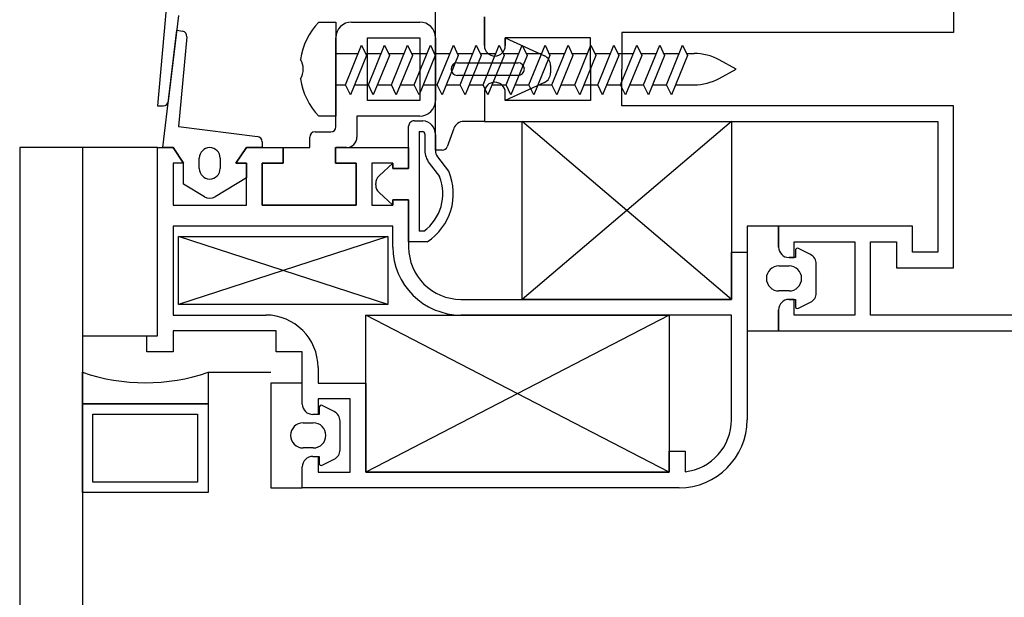
# Model space of a CAD drawing. Units: millimetres. Extents: x 778 to 24861, y -4930 to -967.
# Drawn here: x 7277 to 7286, y -3411 to -3406 of the extents above; entities that cross this region are included whole.
import ezdxf

# ---------------------------------------------------------------- set-up
doc = ezdxf.new("R2010")
doc.units = ezdxf.units.MM
doc.layers.add('mimari', color=7, linetype='Continuous')

msp = doc.modelspace()

# ---------------------------------------------------------------- linework, layer by layer
at = {"layer": 'mimari', "color": 0}
for p, q in [((7285.7353, -3404.5022), (7285.7353, -3406.0522)), ((7285.7353, -3404.5022), (7285.7353, -3406.0522)), ((7278.2308, -3405.6522), (7278.1308, -3406.7522)), ((7278.2308, -3405.6522), (7278.1308, -3406.7522)), ((7280.7865, -3407.1772), (7280.7865, -3405.6272)), ((7280.7865, -3407.1772), (7280.7865, -3405.6272)), ((7278.236, -3406.7082), (7278.3341, -3405.891)), ((7278.236, -3406.7082), (7278.3341, -3405.891)), ((7281.2543, -3405.9022), (7281.2543, -3406.1772)), ((7281.2543, -3406.1772), (7281.2543, -3405.9022)), ((7281.2543, -3405.9022), (7281.2543, -3406.1772)), ((7281.2543, -3406.1772), (7281.2543, -3405.9022)), ((7279.6721, -3405.9522), (7279.8365, -3405.9522)), ((7279.6721, -3405.9522), (7279.8365, -3405.9522)), ((7279.8365, -3405.9522), (7279.8365, -3406.8522)), ((7279.8365, -3405.9522), (7279.8365, -3406.8522)), ((7279.9865, -3405.9522), (7280.6365, -3405.9522)), ((7279.9865, -3405.9522), (7280.6365, -3405.9522)), ((7278.1828, -3407.1522), (7278.3176, -3406.0285)), ((7278.1828, -3407.1522), (7278.3176, -3406.0285)), ((7278.3176, -3406.0285), (7278.372, -3406.0401)), ((7278.3176, -3406.0285), (7278.372, -3406.0401)), ((7278.4114, -3406.0935), (7278.3334, -3406.9516)), ((7278.4114, -3406.0935), (7278.3334, -3406.9516)), ((7285.7353, -3406.0522), (7282.5678, -3406.0522)), ((7282.5678, -3406.0522), (7282.5678, -3406.4022)), ((7285.7353, -3406.0522), (7282.5678, -3406.0522)), ((7282.5678, -3406.0522), (7282.5678, -3406.4022)), ((7279.8365, -3406.9522), (7279.8365, -3406.1022)), ((7279.8365, -3406.9522), (7279.8365, -3406.1022)), ((7279.9276, -3406.5522), (7280.0819, -3406.1749)), ((7279.9276, -3406.5522), (7280.0819, -3406.1749)), ((7280.0819, -3406.1749), (7280.1287, -3406.2707)), ((7280.0819, -3406.1749), (7280.1287, -3406.2707)), ((7280.1365, -3406.7022), (7280.1365, -3406.1022)), ((7280.1365, -3406.1022), (7280.6365, -3406.1022)), ((7280.1365, -3406.7022), (7280.1365, -3406.1022)), ((7280.1365, -3406.1022), (7280.6365, -3406.1022)), ((7280.1467, -3406.5522), (7280.301, -3406.1749)), ((7280.1467, -3406.5522), (7280.301, -3406.1749)), ((7280.301, -3406.1749), (7280.3478, -3406.2707)), ((7280.301, -3406.1749), (7280.3478, -3406.2707)), ((7280.3658, -3406.5522), (7280.5201, -3406.1749)), ((7280.3658, -3406.5522), (7280.5201, -3406.1749)), ((7280.5201, -3406.1749), (7280.5669, -3406.2707)), ((7280.5201, -3406.1749), (7280.5669, -3406.2707)), ((7280.5848, -3406.5522), (7280.7391, -3406.1749)), ((7280.5848, -3406.5522), (7280.7391, -3406.1749)), ((7280.6365, -3406.1022), (7280.6365, -3406.7022)), ((7280.6365, -3406.1022), (7280.6365, -3406.7022)), ((7280.7391, -3406.1749), (7280.7859, -3406.2707)), ((7280.7391, -3406.1749), (7280.7859, -3406.2707)), ((7280.7865, -3406.1022), (7280.7865, -3406.7022)), ((7280.7865, -3406.1022), (7280.7865, -3406.7022)), ((7280.8039, -3406.5522), (7280.9582, -3406.1749)), ((7280.8039, -3406.5522), (7280.9582, -3406.1749)), ((7280.9582, -3406.1749), (7281.005, -3406.2707)), ((7280.9582, -3406.1749), (7281.005, -3406.2707)), ((7281.0229, -3406.5522), (7281.1772, -3406.1749)), ((7281.0229, -3406.5522), (7281.1772, -3406.1749)), ((7281.1772, -3406.1749), (7281.224, -3406.2707)), ((7281.1772, -3406.1749), (7281.224, -3406.2707)), ((7281.242, -3406.5522), (7281.3963, -3406.1749)), ((7281.242, -3406.5522), (7281.3963, -3406.1749)), ((7281.3963, -3406.1749), (7281.4431, -3406.2707)), ((7281.3963, -3406.1749), (7281.4431, -3406.2707)), ((7281.4543, -3406.1772), (7281.4543, -3406.1022)), ((7281.4543, -3406.1022), (7281.8285, -3406.2754)), ((7282.2678, -3406.1022), (7281.4543, -3406.1022)), ((7281.4543, -3406.1022), (7281.4543, -3406.1772)), ((7281.4543, -3406.1772), (7281.4543, -3406.1022)), ((7281.4543, -3406.1022), (7281.8285, -3406.2754)), ((7282.2678, -3406.1022), (7281.4543, -3406.1022)), ((7281.4543, -3406.1022), (7281.4543, -3406.1772)), ((7281.4611, -3406.5522), (7281.6154, -3406.1749)), ((7281.4611, -3406.5522), (7281.6154, -3406.1749)), ((7281.6154, -3406.1749), (7281.6621, -3406.2707)), ((7281.6154, -3406.1749), (7281.6621, -3406.2707)), ((7281.6801, -3406.5522), (7281.8344, -3406.1749)), ((7281.6801, -3406.5522), (7281.8344, -3406.1749)), ((7281.8344, -3406.1749), (7281.8812, -3406.2707)), ((7281.8344, -3406.1749), (7281.8812, -3406.2707)), ((7281.8992, -3406.5522), (7282.0535, -3406.1749)), ((7281.8992, -3406.5522), (7282.0535, -3406.1749)), ((7282.0535, -3406.1749), (7282.1003, -3406.2707)), ((7282.0535, -3406.1749), (7282.1003, -3406.2707)), ((7282.1182, -3406.5522), (7282.2725, -3406.1749)), ((7282.1182, -3406.5522), (7282.2725, -3406.1749)), ((7282.2678, -3406.4022), (7282.2678, -3406.1022)), ((7282.2678, -3406.4022), (7282.2678, -3406.1022)), ((7282.2725, -3406.1749), (7282.3193, -3406.2707)), ((7282.2725, -3406.1749), (7282.3193, -3406.2707)), ((7282.3373, -3406.5522), (7282.4916, -3406.1749)), ((7282.3373, -3406.5522), (7282.4916, -3406.1749)), ((7282.4916, -3406.1749), (7282.5384, -3406.2707)), ((7282.4916, -3406.1749), (7282.5384, -3406.2707)), ((7282.5563, -3406.5522), (7282.7107, -3406.1749)), ((7282.5563, -3406.5522), (7282.7107, -3406.1749)), ((7282.7107, -3406.1749), (7282.7574, -3406.2707)), ((7282.7107, -3406.1749), (7282.7574, -3406.2707)), ((7282.7754, -3406.5522), (7282.9297, -3406.1749)), ((7282.7754, -3406.5522), (7282.9297, -3406.1749)), ((7282.9297, -3406.1749), (7282.9765, -3406.2707)), ((7282.9297, -3406.1749), (7282.9765, -3406.2707)), ((7282.9945, -3406.5522), (7283.1488, -3406.1749)), ((7282.9945, -3406.5522), (7283.1488, -3406.1749)), ((7283.1488, -3406.1749), (7283.1956, -3406.2707)), ((7283.1488, -3406.1749), (7283.1956, -3406.2707)), ((7279.8365, -3406.2522), (7280.0503, -3406.2522)), ((7279.8365, -3406.2522), (7280.0503, -3406.2522)), ((7280.1287, -3406.2707), (7279.9744, -3406.6481)), ((7280.1287, -3406.2707), (7279.9744, -3406.6481)), ((7280.1197, -3406.2522), (7280.2694, -3406.2522)), ((7280.1197, -3406.2522), (7280.2694, -3406.2522)), ((7280.3478, -3406.2707), (7280.1935, -3406.6481)), ((7280.3478, -3406.2707), (7280.1935, -3406.6481)), ((7280.3388, -3406.2522), (7280.4884, -3406.2522)), ((7280.3388, -3406.2522), (7280.4884, -3406.2522)), ((7280.5669, -3406.2707), (7280.4125, -3406.6481)), ((7280.5669, -3406.2707), (7280.4125, -3406.6481)), ((7280.5578, -3406.2522), (7280.7075, -3406.2522)), ((7280.5578, -3406.2522), (7280.7075, -3406.2522)), ((7280.7859, -3406.2707), (7280.6316, -3406.6481)), ((7280.7859, -3406.2707), (7280.6316, -3406.6481)), ((7280.7769, -3406.2522), (7280.9266, -3406.2522)), ((7280.7769, -3406.2522), (7280.9266, -3406.2522)), ((7281.005, -3406.2707), (7280.8507, -3406.6481)), ((7281.005, -3406.2707), (7280.8507, -3406.6481)), ((7280.9959, -3406.2522), (7281.1456, -3406.2522)), ((7280.9959, -3406.2522), (7281.1456, -3406.2522)), ((7281.224, -3406.2707), (7281.0697, -3406.6481)), ((7281.224, -3406.2707), (7281.0697, -3406.6481)), ((7281.215, -3406.2522), (7281.3647, -3406.2522)), ((7281.215, -3406.2522), (7281.3647, -3406.2522)), ((7281.4431, -3406.2707), (7281.2888, -3406.6481)), ((7281.4431, -3406.2707), (7281.2888, -3406.6481)), ((7281.4341, -3406.2522), (7281.5837, -3406.2522)), ((7281.4341, -3406.2522), (7281.5837, -3406.2522)), ((7281.6621, -3406.2707), (7281.5078, -3406.6481)), ((7281.6621, -3406.2707), (7281.5078, -3406.6481)), ((7281.6531, -3406.2522), (7281.8028, -3406.2522)), ((7281.6531, -3406.2522), (7281.8028, -3406.2522)), ((7281.8812, -3406.2707), (7281.7269, -3406.6481)), ((7281.8812, -3406.2707), (7281.7269, -3406.6481)), ((7281.8722, -3406.2522), (7282.0219, -3406.2522)), ((7281.8722, -3406.2522), (7282.0219, -3406.2522)), ((7282.1003, -3406.2707), (7281.946, -3406.6481)), ((7282.1003, -3406.2707), (7281.946, -3406.6481)), ((7282.0912, -3406.2522), (7282.2409, -3406.2522)), ((7282.0912, -3406.2522), (7282.2409, -3406.2522)), ((7282.3193, -3406.2707), (7282.165, -3406.6481)), ((7282.3193, -3406.2707), (7282.165, -3406.6481)), ((7282.3103, -3406.2522), (7282.46, -3406.2522)), ((7282.3103, -3406.2522), (7282.46, -3406.2522)), ((7282.5384, -3406.2707), (7282.3841, -3406.6481)), ((7282.5384, -3406.2707), (7282.3841, -3406.6481)), ((7282.5294, -3406.2522), (7282.679, -3406.2522)), ((7282.5294, -3406.2522), (7282.679, -3406.2522)), ((7282.7574, -3406.2707), (7282.6031, -3406.6481)), ((7282.7574, -3406.2707), (7282.6031, -3406.6481)), ((7282.7484, -3406.2522), (7282.8981, -3406.2522)), ((7282.7484, -3406.2522), (7282.8981, -3406.2522)), ((7282.9765, -3406.2707), (7282.8222, -3406.6481)), ((7282.9765, -3406.2707), (7282.8222, -3406.6481)), ((7282.9675, -3406.2522), (7283.1171, -3406.2522)), ((7282.9675, -3406.2522), (7283.1171, -3406.2522)), ((7283.1956, -3406.2707), (7283.0413, -3406.6481)), ((7283.1956, -3406.2707), (7283.0413, -3406.6481)), ((7283.1865, -3406.2522), (7283.2579, -3406.2522)), ((7283.1865, -3406.2522), (7283.2579, -3406.2522)), ((7280.9965, -3406.3422), (7281.5765, -3406.3422)), ((7280.9965, -3406.3422), (7281.5765, -3406.3422)), ((7281.8865, -3406.3662), (7281.8865, -3406.4383)), ((7281.8865, -3406.3662), (7281.8865, -3406.4383)), ((7283.6592, -3406.4022), (7283.4988, -3406.3141)), ((7283.6592, -3406.4022), (7283.4988, -3406.3141)), ((7281.5765, -3406.4622), (7280.9965, -3406.4622)), ((7281.5765, -3406.4622), (7280.9965, -3406.4622)), ((7282.2678, -3406.4022), (7282.2678, -3406.7022)), ((7282.2678, -3406.4022), (7282.2678, -3406.7022)), ((7282.5678, -3406.7522), (7282.5678, -3406.4022)), ((7282.5678, -3406.7522), (7282.5678, -3406.4022)), ((7283.4988, -3406.4904), (7283.6592, -3406.4022)), ((7283.4988, -3406.4904), (7283.6592, -3406.4022)), ((7279.8365, -3406.5522), (7279.9276, -3406.5522)), ((7279.8365, -3406.5522), (7279.9276, -3406.5522)), ((7279.9744, -3406.6481), (7279.9276, -3406.5522)), ((7279.9744, -3406.6481), (7279.9276, -3406.5522)), ((7280.0136, -3406.5522), (7280.1467, -3406.5522)), ((7280.0136, -3406.5522), (7280.1467, -3406.5522)), ((7280.1935, -3406.6481), (7280.1467, -3406.5522)), ((7280.1935, -3406.6481), (7280.1467, -3406.5522)), ((7280.2327, -3406.5522), (7280.3658, -3406.5522)), ((7280.2327, -3406.5522), (7280.3658, -3406.5522)), ((7280.4125, -3406.6481), (7280.3658, -3406.5522)), ((7280.4125, -3406.6481), (7280.3658, -3406.5522)), ((7280.4517, -3406.5522), (7280.5848, -3406.5522)), ((7280.4517, -3406.5522), (7280.5848, -3406.5522)), ((7280.6316, -3406.6481), (7280.5848, -3406.5522)), ((7280.6316, -3406.6481), (7280.5848, -3406.5522)), ((7280.6708, -3406.5522), (7280.8039, -3406.5522)), ((7280.6708, -3406.5522), (7280.8039, -3406.5522)), ((7280.8507, -3406.6481), (7280.8039, -3406.5522)), ((7280.8507, -3406.6481), (7280.8039, -3406.5522)), ((7280.8898, -3406.5522), (7281.0229, -3406.5522)), ((7280.8898, -3406.5522), (7281.0229, -3406.5522)), ((7281.0697, -3406.6481), (7281.0229, -3406.5522)), ((7281.0697, -3406.6481), (7281.0229, -3406.5522)), ((7281.1089, -3406.5522), (7281.242, -3406.5522)), ((7281.1089, -3406.5522), (7281.242, -3406.5522)), ((7281.2888, -3406.6481), (7281.242, -3406.5522)), ((7281.2888, -3406.6481), (7281.242, -3406.5522)), ((7281.328, -3406.5522), (7281.4611, -3406.5522)), ((7281.328, -3406.5522), (7281.4611, -3406.5522)), ((7281.8285, -3406.5291), (7281.4543, -3406.7022)), ((7281.8285, -3406.5291), (7281.4543, -3406.7022)), ((7281.5078, -3406.6481), (7281.4611, -3406.5522)), ((7281.5078, -3406.6481), (7281.4611, -3406.5522)), ((7281.547, -3406.5522), (7281.6801, -3406.5522)), ((7281.547, -3406.5522), (7281.6801, -3406.5522)), ((7281.7269, -3406.6481), (7281.6801, -3406.5522)), ((7281.7269, -3406.6481), (7281.6801, -3406.5522)), ((7281.7661, -3406.5522), (7281.8992, -3406.5522)), ((7281.7661, -3406.5522), (7281.8992, -3406.5522)), ((7281.946, -3406.6481), (7281.8992, -3406.5522)), ((7281.946, -3406.6481), (7281.8992, -3406.5522)), ((7281.9851, -3406.5522), (7282.1182, -3406.5522)), ((7281.9851, -3406.5522), (7282.1182, -3406.5522)), ((7282.165, -3406.6481), (7282.1182, -3406.5522)), ((7282.165, -3406.6481), (7282.1182, -3406.5522)), ((7282.2042, -3406.5522), (7282.3373, -3406.5522)), ((7282.2042, -3406.5522), (7282.3373, -3406.5522)), ((7282.3841, -3406.6481), (7282.3373, -3406.5522)), ((7282.3841, -3406.6481), (7282.3373, -3406.5522)), ((7282.4233, -3406.5522), (7282.5563, -3406.5522)), ((7282.4233, -3406.5522), (7282.5563, -3406.5522)), ((7282.6031, -3406.6481), (7282.5563, -3406.5522)), ((7282.6031, -3406.6481), (7282.5563, -3406.5522)), ((7282.6423, -3406.5522), (7282.7754, -3406.5522)), ((7282.6423, -3406.5522), (7282.7754, -3406.5522)), ((7282.8222, -3406.6481), (7282.7754, -3406.5522)), ((7282.8222, -3406.6481), (7282.7754, -3406.5522)), ((7282.8614, -3406.5522), (7282.9945, -3406.5522)), ((7282.8614, -3406.5522), (7282.9945, -3406.5522)), ((7283.0413, -3406.6481), (7282.9945, -3406.5522)), ((7283.0413, -3406.6481), (7282.9945, -3406.5522)), ((7283.0804, -3406.5522), (7283.2579, -3406.5522)), ((7283.0804, -3406.5522), (7283.2579, -3406.5522)), ((7281.2543, -3406.6272), (7281.2543, -3406.9022)), ((7281.2543, -3406.6272), (7281.2543, -3406.9022)), ((7281.2543, -3406.6272), (7281.2543, -3406.9022)), ((7281.2543, -3406.6272), (7281.2543, -3406.9022)), ((7281.4543, -3406.7022), (7281.4543, -3406.6272)), ((7281.4543, -3406.7022), (7281.4543, -3406.6272)), ((7281.4543, -3406.7022), (7281.4543, -3406.6272)), ((7281.4543, -3406.7022), (7281.4543, -3406.6272)), ((7278.1308, -3406.7522), (7278.1864, -3406.7522)), ((7278.1308, -3406.7522), (7278.1864, -3406.7522)), ((7280.6365, -3406.7022), (7280.1365, -3406.7022)), ((7280.6365, -3406.7022), (7280.1365, -3406.7022)), ((7282.2678, -3406.7022), (7281.4543, -3406.7022)), ((7282.2678, -3406.7022), (7281.4543, -3406.7022)), ((7285.7353, -3406.7522), (7282.5678, -3406.7522)), ((7285.7353, -3406.7522), (7282.5678, -3406.7522)), ((7285.7353, -3408.3022), (7285.7353, -3406.7522)), ((7285.7353, -3408.3022), (7285.7353, -3406.7522)), ((7279.8365, -3406.8522), (7279.6721, -3406.8522)), ((7279.8365, -3406.8522), (7279.6721, -3406.8522)), ((7280.6365, -3406.8522), (7280.0365, -3406.8522)), ((7280.0365, -3406.8522), (7280.0365, -3407.0522)), ((7280.6365, -3406.8522), (7280.0365, -3406.8522)), ((7280.0365, -3406.8522), (7280.0365, -3407.0522)), ((7280.5855, -3406.897), (7280.6668, -3406.897)), ((7280.5855, -3406.897), (7280.6668, -3406.897)), ((7281.2543, -3406.9022), (7281.0565, -3406.9022)), ((7281.2543, -3406.9022), (7281.0565, -3406.9022)), ((7281.2543, -3406.9022), (7285.5853, -3406.9022)), ((7281.2543, -3406.9022), (7285.5853, -3406.9022)), ((7283.6153, -3408.6022), (7281.6153, -3406.9022)), ((7283.6153, -3406.9022), (7281.6153, -3408.6022)), ((7283.6153, -3408.6022), (7281.6153, -3406.9022)), ((7283.6153, -3406.9022), (7281.6153, -3408.6022)), ((7281.6153, -3408.6022), (7281.6153, -3406.9022)), ((7281.6153, -3406.9022), (7283.6153, -3406.9022)), ((7281.6153, -3408.6022), (7281.6153, -3406.9022)), ((7281.6153, -3406.9022), (7283.6153, -3406.9022)), ((7283.6153, -3406.9022), (7283.6153, -3408.6022)), ((7283.6153, -3406.9022), (7283.6153, -3408.6022)), ((7285.5853, -3406.9022), (7285.5853, -3408.1522)), ((7285.5853, -3406.9022), (7285.5853, -3408.1522)), ((7278.3334, -3406.9516), (7279.087, -3407.0467)), ((7278.3334, -3406.9516), (7279.087, -3407.0467)), ((7279.6365, -3407.0022), (7279.7865, -3407.0022)), ((7279.6365, -3407.0022), (7279.7865, -3407.0022)), ((7280.5308, -3407.3522), (7280.5308, -3406.9487)), ((7280.5308, -3407.3522), (7280.5308, -3406.9487)), ((7280.6308, -3406.997), (7280.6308, -3407.9521)), ((7280.6308, -3406.997), (7280.6308, -3407.9521)), ((7280.6308, -3406.997), (7280.6632, -3406.997)), ((7280.6308, -3406.997), (7280.6632, -3406.997)), ((7280.6865, -3407.0245), (7280.6865, -3407.1785)), ((7280.6865, -3407.0245), (7280.6865, -3407.1785)), ((7280.7865, -3407.0261), (7280.7865, -3407.1785)), ((7280.7865, -3407.0261), (7280.7865, -3407.1785)), ((7280.9625, -3406.9681), (7280.8984, -3407.1443)), ((7280.9625, -3406.9681), (7280.8984, -3407.1443)), ((7279.1308, -3407.0963), (7279.1308, -3407.1522)), ((7279.1308, -3407.0963), (7279.1308, -3407.1522)), ((7279.5865, -3407.1522), (7279.5865, -3407.0522)), ((7279.5865, -3407.1522), (7279.5865, -3407.0522)), ((7277.4153, -3407.1522), (7276.8153, -3407.1522)), ((7277.4153, -3407.1522), (7276.8153, -3407.1522)), ((7276.8153, -3407.1522), (7276.8153, -3413.0492)), ((7277.4153, -3407.1522), (7277.4153, -3412.4492)), ((7278.1308, -3407.1522), (7277.4153, -3407.1522)), ((7277.4153, -3407.1522), (7277.4153, -3408.9522)), ((7278.1308, -3407.1522), (7277.4153, -3407.1522)), ((7277.4153, -3407.1522), (7277.4153, -3408.9522)), ((7278.1308, -3408.9522), (7278.1308, -3407.1522)), ((7278.1308, -3407.1522), (7278.2808, -3407.1522)), ((7278.1308, -3408.9522), (7278.1308, -3407.1522)), ((7278.1308, -3408.9522), (7278.1308, -3407.1522)), ((7278.1308, -3407.1522), (7278.2808, -3407.1522)), ((7278.1308, -3408.9522), (7278.1308, -3407.1522)), ((7278.2808, -3407.1522), (7278.1828, -3407.1522)), ((7278.2808, -3407.1522), (7278.1828, -3407.1522)), ((7278.3808, -3407.3022), (7278.2808, -3407.1522)), ((7278.2808, -3407.1522), (7278.3808, -3407.3022)), ((7278.3808, -3407.3022), (7278.2808, -3407.1522)), ((7278.2808, -3407.1522), (7278.3808, -3407.3022)), ((7278.9808, -3407.1522), (7278.8808, -3407.3022)), ((7278.8808, -3407.3022), (7278.9808, -3407.1522)), ((7278.9808, -3407.1522), (7278.8808, -3407.3022)), ((7278.8808, -3407.3022), (7278.9808, -3407.1522)), ((7279.1308, -3407.1522), (7278.9808, -3407.1522)), ((7278.9808, -3407.1522), (7279.3308, -3407.1522)), ((7279.1308, -3407.1522), (7278.9808, -3407.1522)), ((7278.9808, -3407.1522), (7279.3308, -3407.1522)), ((7279.3308, -3407.3022), (7279.3308, -3407.1522)), ((7279.3308, -3407.1522), (7279.5865, -3407.1522)), ((7279.3308, -3407.1522), (7279.3308, -3407.3022)), ((7279.3308, -3407.3022), (7279.3308, -3407.1522)), ((7279.3308, -3407.1522), (7279.5865, -3407.1522)), ((7279.3308, -3407.1522), (7279.3308, -3407.3022)), ((7279.8308, -3407.1522), (7279.8308, -3407.3022)), ((7279.8308, -3407.3022), (7279.8308, -3407.1522)), ((7279.8308, -3407.1522), (7280.5308, -3407.1522)), ((7279.8308, -3407.1522), (7279.8308, -3407.3022)), ((7279.8308, -3407.3022), (7279.8308, -3407.1522)), ((7279.8308, -3407.1522), (7280.5308, -3407.1522)), ((7279.9365, -3407.1522), (7279.8365, -3407.1522)), ((7279.9365, -3407.1522), (7279.8365, -3407.1522)), ((7280.5308, -3407.1522), (7280.5308, -3407.3522)), ((7280.5308, -3407.1522), (7280.5308, -3407.3522)), ((7280.8515, -3407.1772), (7280.7865, -3407.1772)), ((7280.8515, -3407.1772), (7280.7865, -3407.1772)), ((7278.3808, -3407.3022), (7278.2808, -3407.3022)), ((7278.2808, -3407.3022), (7278.2808, -3407.7022)), ((7278.3808, -3407.3022), (7278.2808, -3407.3022)), ((7278.2808, -3407.3022), (7278.2808, -3407.7022)), ((7278.3808, -3407.5022), (7278.3808, -3407.3022)), ((7278.3808, -3407.5022), (7278.3808, -3407.3022)), ((7278.5308, -3407.3522), (7278.5308, -3407.2522)), ((7278.5308, -3407.3522), (7278.5308, -3407.2522)), ((7278.7308, -3407.2522), (7278.7308, -3407.3522)), ((7278.7308, -3407.2522), (7278.7308, -3407.3522)), ((7278.8808, -3407.3022), (7278.9808, -3407.3022)), ((7278.9808, -3407.3022), (7278.8808, -3407.3022)), ((7278.8808, -3407.3022), (7278.9808, -3407.3022)), ((7278.9808, -3407.3022), (7278.8808, -3407.3022)), ((7278.9808, -3407.3022), (7278.9808, -3407.4422)), ((7278.9808, -3407.7022), (7278.9808, -3407.3022)), ((7278.9808, -3407.3022), (7278.9808, -3407.4422)), ((7278.9808, -3407.7022), (7278.9808, -3407.3022)), ((7279.1308, -3407.7022), (7279.1308, -3407.3022)), ((7279.1308, -3407.3022), (7279.3308, -3407.3022)), ((7279.3308, -3407.3022), (7279.1308, -3407.3022)), ((7279.1308, -3407.3022), (7279.1308, -3407.7022)), ((7279.1308, -3407.7022), (7279.1308, -3407.3022)), ((7279.1308, -3407.3022), (7279.3308, -3407.3022)), ((7279.3308, -3407.3022), (7279.1308, -3407.3022)), ((7279.1308, -3407.3022), (7279.1308, -3407.7022)), ((7279.8308, -3407.3022), (7280.0308, -3407.3022)), ((7280.0308, -3407.3022), (7279.8308, -3407.3022)), ((7279.8308, -3407.3022), (7280.0308, -3407.3022)), ((7280.0308, -3407.3022), (7279.8308, -3407.3022)), ((7280.0308, -3407.3022), (7280.0308, -3407.7022)), ((7280.0308, -3407.7022), (7280.0308, -3407.3022)), ((7280.0308, -3407.3022), (7280.0308, -3407.7022)), ((7280.0308, -3407.7022), (7280.0308, -3407.3022)), ((7280.3808, -3407.3022), (7280.1808, -3407.3022)), ((7280.1808, -3407.3022), (7280.1808, -3407.7022)), ((7280.3808, -3407.3022), (7280.1808, -3407.3022)), ((7280.1808, -3407.3022), (7280.1808, -3407.7022)), ((7280.2488, -3407.4225), (7280.3808, -3407.3022)), ((7280.2488, -3407.4225), (7280.3808, -3407.3022)), ((7280.3808, -3407.3522), (7280.3808, -3407.3022)), ((7280.3808, -3407.3022), (7280.3808, -3407.3522)), ((7280.3808, -3407.3522), (7280.3808, -3407.3022)), ((7280.3808, -3407.3022), (7280.3808, -3407.3522)), ((7280.7276, -3407.3), (7280.8259, -3407.4286)), ((7280.7276, -3407.3), (7280.8259, -3407.4286)), ((7280.807, -3407.2393), (7280.9133, -3407.3782)), ((7280.807, -3407.2393), (7280.9133, -3407.3782)), ((7280.5308, -3407.3522), (7280.3808, -3407.3522)), ((7280.3808, -3407.3522), (7280.5308, -3407.3522)), ((7280.5308, -3407.3522), (7280.3808, -3407.3522)), ((7280.3808, -3407.3522), (7280.5308, -3407.3522)), ((7278.5793, -3407.6214), (7278.3808, -3407.5022)), ((7278.5793, -3407.6214), (7278.3808, -3407.5022)), ((7278.9808, -3407.4422), (7278.6822, -3407.6214)), ((7278.9808, -3407.4422), (7278.6822, -3407.6214)), ((7280.2161, -3407.5081), (7280.2161, -3407.4964)), ((7280.2161, -3407.5081), (7280.2161, -3407.4964)), ((7280.3808, -3407.7022), (7280.2488, -3407.582)), ((7280.3808, -3407.7022), (7280.2488, -3407.582)), ((7280.3808, -3407.7022), (7280.3808, -3407.6522)), ((7280.3808, -3407.6522), (7280.5308, -3407.6522)), ((7280.5308, -3407.6522), (7280.3808, -3407.6522)), ((7280.3808, -3407.6522), (7280.3808, -3407.7022)), ((7280.3808, -3407.7022), (7280.3808, -3407.6522)), ((7280.3808, -3407.6522), (7280.5308, -3407.6522)), ((7280.5308, -3407.6522), (7280.3808, -3407.6522)), ((7280.3808, -3407.6522), (7280.3808, -3407.7022)), ((7280.5308, -3407.6522), (7280.5308, -3408.1022)), ((7280.5308, -3408.0521), (7280.5308, -3407.6522)), ((7280.5308, -3407.6522), (7280.5308, -3408.1022)), ((7280.5308, -3408.0521), (7280.5308, -3407.6522)), ((7278.2808, -3407.7022), (7278.9808, -3407.7022)), ((7278.2808, -3407.7022), (7278.9808, -3407.7022)), ((7280.0308, -3407.7022), (7279.1308, -3407.7022)), ((7279.1308, -3407.7022), (7280.0308, -3407.7022)), ((7280.0308, -3407.7022), (7279.1308, -3407.7022)), ((7279.1308, -3407.7022), (7280.0308, -3407.7022)), ((7280.1808, -3407.7022), (7280.3808, -3407.7022)), ((7280.1808, -3407.7022), (7280.3808, -3407.7022)), ((7280.3808, -3407.9022), (7278.2808, -3407.9022)), ((7278.2808, -3407.9022), (7278.2808, -3408.7522)), ((7280.3808, -3407.9022), (7278.2808, -3407.9022)), ((7278.2808, -3407.9022), (7278.2808, -3408.7522)), ((7280.3808, -3408.1022), (7280.3808, -3407.9022)), ((7280.3808, -3408.1022), (7280.3808, -3407.9022)), ((7280.6764, -3407.9521), (7280.6308, -3407.9521)), ((7280.6764, -3407.9521), (7280.6308, -3407.9521)), ((7284.0653, -3407.9022), (7283.7653, -3407.9022)), ((7283.7653, -3407.9022), (7283.7653, -3408.9022)), ((7284.0653, -3407.9022), (7283.7653, -3407.9022)), ((7283.7653, -3407.9022), (7283.7653, -3408.9022)), ((7285.343, -3407.9022), (7284.0653, -3407.9022)), ((7284.0653, -3407.9022), (7284.0653, -3408.1022)), ((7284.0653, -3408.1022), (7284.0653, -3407.9022)), ((7285.343, -3407.9022), (7284.0653, -3407.9022)), ((7284.0653, -3407.9022), (7284.0653, -3408.1022)), ((7284.0653, -3408.1022), (7284.0653, -3407.9022)), ((7285.343, -3408.1522), (7285.343, -3407.9022)), ((7285.343, -3408.1522), (7285.343, -3407.9022)), ((7280.3308, -3408.6522), (7278.3308, -3408.0022)), ((7280.3308, -3408.0022), (7278.3308, -3408.6522)), ((7280.3308, -3408.6522), (7278.3308, -3408.0022)), ((7280.3308, -3408.0022), (7278.3308, -3408.6522)), ((7278.3308, -3408.6522), (7278.3308, -3408.0022)), ((7278.3308, -3408.0022), (7280.3308, -3408.0022)), ((7278.3308, -3408.6522), (7278.3308, -3408.0022)), ((7278.3308, -3408.0022), (7280.3308, -3408.0022)), ((7280.3308, -3408.0022), (7280.3308, -3408.6522)), ((7280.3308, -3408.0022), (7280.3308, -3408.6522)), ((7280.7076, -3408.0521), (7280.5308, -3408.0521)), ((7280.7076, -3408.0521), (7280.5308, -3408.0521)), ((7284.2153, -3408.2022), (7284.2153, -3408.0522)), ((7284.2153, -3408.0522), (7284.793, -3408.0522)), ((7284.2153, -3408.2022), (7284.2153, -3408.0522)), ((7284.2153, -3408.0522), (7284.793, -3408.0522)), ((7284.793, -3408.0522), (7284.793, -3408.7522)), ((7284.793, -3408.0522), (7284.793, -3408.7522)), ((7284.943, -3408.7522), (7284.943, -3408.0522)), ((7284.943, -3408.0522), (7285.193, -3408.0522)), ((7284.943, -3408.7522), (7284.943, -3408.0522)), ((7284.943, -3408.0522), (7285.193, -3408.0522)), ((7285.193, -3408.0522), (7285.193, -3408.3022)), ((7285.193, -3408.0522), (7285.193, -3408.3022)), ((7283.6153, -3408.6022), (7283.6153, -3408.1522)), ((7283.6153, -3408.1522), (7283.7653, -3408.1522)), ((7283.6153, -3408.6022), (7283.6153, -3408.1522)), ((7283.6153, -3408.1522), (7283.7653, -3408.1522)), ((7283.7653, -3408.1522), (7283.7653, -3409.7522)), ((7283.7653, -3408.1522), (7283.7653, -3409.7522)), ((7284.2253, -3408.1346), (7284.2253, -3408.2022)), ((7284.2253, -3408.1346), (7284.2253, -3408.2022)), ((7284.37, -3408.1746), (7284.2542, -3408.1167)), ((7284.37, -3408.1746), (7284.2542, -3408.1167)), ((7285.5853, -3408.1522), (7285.343, -3408.1522)), ((7285.5853, -3408.1522), (7285.343, -3408.1522)), ((7284.1653, -3408.2022), (7284.2153, -3408.2022)), ((7284.2253, -3408.2022), (7284.1653, -3408.2022)), ((7284.1653, -3408.2022), (7284.2153, -3408.2022)), ((7284.2253, -3408.2022), (7284.1653, -3408.2022)), ((7284.0683, -3408.2822), (7284.1653, -3408.2822)), ((7284.0683, -3408.2822), (7284.1653, -3408.2822)), ((7284.4253, -3408.5404), (7284.4253, -3408.264)), ((7284.4253, -3408.5404), (7284.4253, -3408.264)), ((7285.193, -3408.3022), (7285.7353, -3408.3022)), ((7285.193, -3408.3022), (7285.7353, -3408.3022)), ((7284.1653, -3408.5222), (7284.0683, -3408.5222)), ((7284.1653, -3408.5222), (7284.0683, -3408.5222)), ((7281.0308, -3408.6022), (7283.6153, -3408.6022)), ((7281.0308, -3408.6022), (7283.6153, -3408.6022)), ((7283.6153, -3408.6022), (7281.6153, -3408.6022)), ((7283.6153, -3408.6022), (7281.6153, -3408.6022)), ((7284.2153, -3408.6022), (7284.1653, -3408.6022)), ((7284.1653, -3408.6022), (7284.2253, -3408.6022)), ((7284.2153, -3408.6022), (7284.1653, -3408.6022)), ((7284.1653, -3408.6022), (7284.2253, -3408.6022)), ((7284.2153, -3408.7522), (7284.2153, -3408.6022)), ((7284.2153, -3408.7522), (7284.2153, -3408.6022)), ((7284.2253, -3408.6022), (7284.2253, -3408.6699)), ((7284.2253, -3408.6022), (7284.2253, -3408.6699)), ((7284.2542, -3408.6878), (7284.37, -3408.6299)), ((7284.2542, -3408.6878), (7284.37, -3408.6299)), ((7280.3308, -3408.6522), (7278.3308, -3408.6522)), ((7280.3308, -3408.6522), (7278.3308, -3408.6522)), ((7284.0653, -3408.7022), (7284.0653, -3408.9022)), ((7284.0653, -3408.9022), (7284.0653, -3408.7022)), ((7284.0653, -3408.7022), (7284.0653, -3408.9022)), ((7284.0653, -3408.9022), (7284.0653, -3408.7022)), ((7278.2808, -3408.7522), (7279.1653, -3408.7522)), ((7278.2808, -3408.7522), (7279.1653, -3408.7522)), ((7283.0211, -3410.2522), (7280.1211, -3408.7522)), ((7283.0211, -3408.7522), (7280.1211, -3410.2522)), ((7283.0211, -3410.2522), (7280.1211, -3408.7522)), ((7283.0211, -3408.7522), (7280.1211, -3410.2522)), ((7280.1211, -3410.2522), (7280.1211, -3408.7522)), ((7280.1211, -3408.7522), (7283.0211, -3408.7522)), ((7280.1211, -3410.2522), (7280.1211, -3408.7522)), ((7280.1211, -3408.7522), (7283.0211, -3408.7522)), ((7283.6153, -3408.7522), (7281.0308, -3408.7522)), ((7283.6153, -3408.7522), (7281.0308, -3408.7522)), ((7283.0211, -3408.7522), (7283.0211, -3410.2522)), ((7283.0211, -3408.7522), (7283.0211, -3410.2522)), ((7283.6153, -3409.7522), (7283.6153, -3408.7522)), ((7283.6153, -3409.7522), (7283.6153, -3408.7522)), ((7284.793, -3408.7522), (7284.2153, -3408.7522)), ((7284.793, -3408.7522), (7284.2153, -3408.7522)), ((7291.9153, -3408.7522), (7284.943, -3408.7522)), ((7291.9153, -3408.7522), (7284.943, -3408.7522)), ((7279.2653, -3408.9022), (7278.2808, -3408.9022)), ((7278.2808, -3408.9022), (7278.2808, -3409.1022)), ((7279.2653, -3408.9022), (7278.2808, -3408.9022)), ((7278.2808, -3408.9022), (7278.2808, -3409.1022)), ((7279.2653, -3409.1022), (7279.2653, -3408.9022)), ((7279.2653, -3409.1022), (7279.2653, -3408.9022)), ((7283.7653, -3408.9022), (7284.0653, -3408.9022)), ((7283.7653, -3408.9022), (7284.0653, -3408.9022)), ((7284.0653, -3408.9022), (7292.0653, -3408.9022)), ((7284.0653, -3408.9022), (7292.0653, -3408.9022)), ((7277.4153, -3408.9522), (7278.1308, -3408.9522)), ((7277.4153, -3408.9522), (7278.1308, -3408.9522)), ((7278.0308, -3409.1022), (7278.0308, -3408.9522)), ((7278.0308, -3408.9522), (7278.1308, -3408.9522)), ((7278.0308, -3409.1022), (7278.0308, -3408.9522)), ((7278.0308, -3408.9522), (7278.1308, -3408.9522)), ((7278.2808, -3409.1022), (7278.0308, -3409.1022)), ((7278.2808, -3409.1022), (7278.0308, -3409.1022)), ((7279.5153, -3409.1022), (7279.2653, -3409.1022)), ((7279.5153, -3409.1022), (7279.2653, -3409.1022)), ((7279.5153, -3409.5522), (7279.5153, -3409.1022)), ((7279.5153, -3409.5522), (7279.5153, -3409.1022)), ((7279.6653, -3409.2522), (7279.6653, -3409.4022)), ((7279.6653, -3409.2522), (7279.6653, -3409.4022)), ((7277.4153, -3409.5992), (7277.4153, -3409.2992)), ((7277.4153, -3409.5992), (7277.4153, -3409.2992)), ((7278.6153, -3409.2992), (7279.2153, -3409.2992)), ((7278.6153, -3409.2992), (7279.2153, -3409.2992)), ((7278.6153, -3409.2992), (7278.6153, -3409.5992)), ((7278.6153, -3409.2992), (7278.6153, -3409.5992)), ((7279.5153, -3409.4022), (7279.2153, -3409.4022)), ((7279.2153, -3409.4022), (7279.2153, -3410.4022)), ((7279.5153, -3409.4022), (7279.2153, -3409.4022)), ((7279.2153, -3409.4022), (7279.2153, -3410.4022)), ((7279.5153, -3409.6022), (7279.5153, -3409.4022)), ((7279.5153, -3409.6022), (7279.5153, -3409.4022)), ((7279.5153, -3409.6022), (7279.5153, -3409.4022)), ((7279.5153, -3409.6022), (7279.5153, -3409.4022)), ((7279.6653, -3409.4022), (7280.1211, -3409.4022)), ((7279.6653, -3409.4022), (7280.1211, -3409.4022)), ((7280.1211, -3409.4022), (7280.1211, -3410.2522)), ((7280.1211, -3409.4022), (7280.1211, -3410.2522)), ((7279.9711, -3409.5522), (7279.6653, -3409.5522)), ((7279.6653, -3409.5522), (7279.6653, -3409.7022)), ((7279.9711, -3409.5522), (7279.6653, -3409.5522)), ((7279.6653, -3409.5522), (7279.6653, -3409.7022)), ((7279.9711, -3410.2522), (7279.9711, -3409.5522)), ((7279.9711, -3410.2522), (7279.9711, -3409.5522)), ((7278.6153, -3409.5992), (7277.4153, -3409.5992)), ((7277.4153, -3410.4492), (7277.4153, -3409.5992)), ((7277.4153, -3409.5992), (7278.6153, -3409.5992)), ((7278.6153, -3409.5992), (7277.4153, -3409.5992)), ((7277.4153, -3410.4492), (7277.4153, -3409.5992)), ((7277.4153, -3409.5992), (7278.6153, -3409.5992)), ((7278.6153, -3409.5992), (7278.6153, -3410.4492)), ((7278.6153, -3409.5992), (7278.6153, -3410.4492)), ((7279.6753, -3409.6346), (7279.6753, -3409.7022)), ((7279.6753, -3409.6346), (7279.6753, -3409.7022)), ((7279.82, -3409.6746), (7279.7042, -3409.6167)), ((7279.82, -3409.6746), (7279.7042, -3409.6167)), ((7277.5153, -3410.3492), (7277.5153, -3409.6992)), ((7277.5153, -3409.6992), (7278.5153, -3409.6992)), ((7277.5153, -3410.3492), (7277.5153, -3409.6992)), ((7277.5153, -3409.6992), (7278.5153, -3409.6992)), ((7278.5153, -3409.6992), (7278.5153, -3410.3492)), ((7278.5153, -3409.6992), (7278.5153, -3410.3492)), ((7279.6653, -3409.7022), (7279.6153, -3409.7022)), ((7279.6753, -3409.7022), (7279.6153, -3409.7022)), ((7279.6653, -3409.7022), (7279.6153, -3409.7022)), ((7279.6753, -3409.7022), (7279.6153, -3409.7022)), ((7279.8753, -3410.0404), (7279.8753, -3409.764)), ((7279.8753, -3410.0404), (7279.8753, -3409.764)), ((7279.5233, -3409.7822), (7279.6203, -3409.7822)), ((7279.5233, -3409.7822), (7279.6203, -3409.7822)), ((7279.6203, -3410.0222), (7279.5233, -3410.0222)), ((7279.6203, -3410.0222), (7279.5233, -3410.0222)), ((7279.6153, -3410.1022), (7279.6653, -3410.1022)), ((7279.6153, -3410.1022), (7279.6753, -3410.1022)), ((7279.6153, -3410.1022), (7279.6653, -3410.1022)), ((7279.6153, -3410.1022), (7279.6753, -3410.1022)), ((7279.6653, -3410.1022), (7279.6653, -3410.2522)), ((7279.6653, -3410.1022), (7279.6653, -3410.2522)), ((7279.6753, -3410.1022), (7279.6753, -3410.1699)), ((7279.6753, -3410.1022), (7279.6753, -3410.1699)), ((7279.7042, -3410.1878), (7279.82, -3410.1299)), ((7279.7042, -3410.1878), (7279.82, -3410.1299)), ((7283.0211, -3410.2522), (7283.0211, -3410.0522)), ((7283.0211, -3410.0522), (7283.1711, -3410.0522)), ((7283.0211, -3410.2522), (7283.0211, -3410.0522)), ((7283.0211, -3410.0522), (7283.1711, -3410.0522)), ((7283.1711, -3410.0522), (7283.1711, -3410.2491)), ((7283.1711, -3410.0522), (7283.1711, -3410.2491)), ((7279.5153, -3410.4022), (7279.5153, -3410.2022)), ((7279.5153, -3410.4022), (7279.5153, -3410.2022)), ((7279.5153, -3410.4022), (7279.5153, -3410.2022)), ((7279.5153, -3410.4022), (7279.5153, -3410.2022)), ((7279.6653, -3410.2522), (7279.9711, -3410.2522)), ((7279.6653, -3410.2522), (7279.9711, -3410.2522)), ((7280.1211, -3410.2522), (7283.0211, -3410.2522)), ((7283.0211, -3410.2522), (7280.1211, -3410.2522)), ((7280.1211, -3410.2522), (7283.0211, -3410.2522)), ((7283.0211, -3410.2522), (7280.1211, -3410.2522)), ((7278.5153, -3410.3492), (7277.5153, -3410.3492)), ((7278.5153, -3410.3492), (7277.5153, -3410.3492)), ((7279.2153, -3410.4022), (7279.5153, -3410.4022)), ((7279.2153, -3410.4022), (7279.5153, -3410.4022)), ((7283.1153, -3410.4022), (7279.5153, -3410.4022)), ((7283.1153, -3410.4022), (7279.5153, -3410.4022)), ((7278.6153, -3410.4492), (7277.4153, -3410.4492)), ((7278.6153, -3410.4492), (7277.4153, -3410.4492))]:
    msp.add_line(p, q, dxfattribs=at)
for centre, radius, start, end in [((7280.1453, -3406.4022), 0.653, 136.44127, 171.83703), ((7280.1453, -3406.4022), 0.653, 136.44127, 171.83703), ((7279.9865, -3406.1022), 0.15, 90, 180), ((7279.9865, -3406.1022), 0.15, 90, 180), ((7280.6365, -3406.1022), 0.15, 0, 90), ((7280.6365, -3406.1022), 0.15, 0, 90), ((7278.3616, -3406.089), 0.05, 354.80557, 77.9628), ((7278.3616, -3406.089), 0.05, 354.80557, 77.9628), ((7281.3543, -3406.1772), 0.1, 180, 0), ((7281.3543, -3406.1772), 0.1, 180, 0), ((7281.3543, -3406.1772), 0.1, 180, 0), ((7281.3543, -3406.1772), 0.1, 180, 0), ((7281.7865, -3406.3662), 0.1, 0, 65.1655), ((7281.7865, -3406.3662), 0.1, 0, 65.1655), ((7283.2579, -3406.7522), 0.5, 61.20083, 90), ((7283.2579, -3406.7522), 0.5, 61.20083, 90), ((7279.3355, -3406.4022), 0.1879, 330.43696, 29.56304), ((7279.3355, -3406.4022), 0.1879, 330.43696, 29.56304), ((7280.9965, -3406.4022), 0.06, 90, 270), ((7280.9965, -3406.4022), 0.06, 90, 270), ((7281.5765, -3406.4022), 0.06, 270, 90), ((7281.5765, -3406.4022), 0.06, 270, 90), ((7281.7865, -3406.4383), 0.1, 294.8345, 360), ((7281.7865, -3406.4383), 0.1, 294.8345, 360), ((7280.1453, -3406.4022), 0.653, 188.16297, 223.55873), ((7280.1453, -3406.4022), 0.653, 188.16297, 223.55873), ((7281.3543, -3406.6272), 0.1, 0, 180), ((7281.3543, -3406.6272), 0.1, 0, 180), ((7281.3543, -3406.6272), 0.1, 0, 180), ((7281.3543, -3406.6272), 0.1, 0, 180), ((7283.2579, -3406.0522), 0.5, 270, 298.79917), ((7283.2579, -3406.0522), 0.5, 270, 298.79917), ((7278.1864, -3406.7022), 0.05, 270, 353.15723), ((7278.1864, -3406.7022), 0.05, 270, 353.15723), ((7280.6365, -3406.7022), 0.15, 270, 360), ((7280.6365, -3406.7022), 0.15, 270, 360), ((7280.5826, -3406.9487), 0.0518, 86.77093, 180), ((7280.5826, -3406.9487), 0.0518, 86.77093, 180), ((7280.6601, -3407.0232), 0.1264, 358.66107, 86.9885), ((7280.6601, -3407.0232), 0.1264, 358.66107, 86.9885), ((7281.0565, -3407.0022), 0.1, 90, 160.01689), ((7281.0565, -3407.0022), 0.1, 90, 160.01689), ((7278.3397, -3406.9513), 0.001, 186.84277, 262.80376), ((7278.3397, -3406.9513), 0.001, 186.84277, 262.80376), ((7279.6365, -3407.0522), 0.05, 90, 180), ((7279.6365, -3407.0522), 0.05, 90, 180), ((7279.7865, -3406.9522), 0.05, 270, 0), ((7279.7865, -3406.9522), 0.05, 270, 0), ((7280.6601, -3407.0232), 0.0264, 357.06856, 83.40434), ((7280.6601, -3407.0232), 0.0264, 357.06856, 83.40434), ((7279.0808, -3407.0963), 0.05, 360, 82.80376), ((7279.0808, -3407.0963), 0.05, 360, 82.80376), ((7279.9365, -3407.0522), 0.1, 270, 0), ((7279.9365, -3407.0522), 0.1, 270, 0), ((7278.6308, -3407.2522), 0.1, 0, 180), ((7278.6308, -3407.2522), 0.1, 0, 180), ((7280.8865, -3407.1785), 0.2, 180, 217.39666), ((7280.8865, -3407.1785), 0.2, 180, 217.39666), ((7280.8865, -3407.1785), 0.1, 180, 217.39666), ((7280.8865, -3407.1785), 0.1, 180, 217.39666), ((7280.8515, -3407.1272), 0.05, 270, 340.01689), ((7280.8515, -3407.1272), 0.05, 270, 340.01689), ((7278.6308, -3407.3522), 0.1, 180, 0), ((7278.6308, -3407.3522), 0.1, 180, 0), ((7280.4109, -3407.5932), 0.5465, 302.8848, 23.16237), ((7280.4109, -3407.5932), 0.5465, 302.8848, 23.16237), ((7280.3161, -3407.4964), 0.1, 132.3355, 180), ((7280.3161, -3407.4964), 0.1, 132.3355, 180), ((7280.3161, -3407.5081), 0.1, 180, 227.6645), ((7280.3161, -3407.5081), 0.1, 180, 227.6645), ((7280.4109, -3407.5932), 0.4465, 306.49847, 21.63955), ((7280.4109, -3407.5932), 0.4465, 306.49847, 21.63955), ((7278.6308, -3407.5356), 0.1, 239.03624, 300.96376), ((7278.6308, -3407.5356), 0.1, 239.03624, 300.96376), ((7281.0308, -3408.1022), 0.65, 180, 270), ((7281.0308, -3408.1022), 0.65, 180, 270), ((7281.0308, -3408.1022), 0.5, 180, 270), ((7281.0308, -3408.1022), 0.5, 180, 270), ((7284.1653, -3408.1022), 0.1, 180, 270), ((7284.1653, -3408.1022), 0.1, 180, 270), ((7284.1653, -3408.1022), 0.1, 180, 270), ((7284.1653, -3408.1022), 0.1, 180, 270), ((7284.2453, -3408.1346), 0.02, 63.43495, 180), ((7284.2453, -3408.1346), 0.02, 63.43495, 180), ((7284.3253, -3408.264), 0.1, 0, 63.43495), ((7284.3253, -3408.264), 0.1, 0, 63.43495), ((7284.0683, -3408.4022), 0.12, 90, 270), ((7284.0683, -3408.4022), 0.12, 90, 270), ((7284.1653, -3408.4022), 0.12, 270, 90), ((7284.1653, -3408.4022), 0.12, 270, 90), ((7284.3253, -3408.5404), 0.1, 296.56505, 360), ((7284.3253, -3408.5404), 0.1, 296.56505, 360), ((7284.1653, -3408.7022), 0.1, 90, 180), ((7284.1653, -3408.7022), 0.1, 90, 180), ((7284.1653, -3408.7022), 0.1, 90, 180), ((7284.1653, -3408.7022), 0.1, 90, 180), ((7284.2453, -3408.6699), 0.02, 180, 296.56505), ((7284.2453, -3408.6699), 0.02, 180, 296.56505), ((7279.1653, -3409.2522), 0.5, 0, 90), ((7279.1653, -3409.2522), 0.5, 0, 90), ((7278.0153, -3407.5492), 1.85, 251.07536, 288.92464), ((7278.0153, -3407.5492), 1.85, 251.07536, 288.92464), ((7279.6153, -3409.6022), 0.1, 180, 270), ((7279.6153, -3409.6022), 0.1, 180, 270), ((7279.6153, -3409.6022), 0.1, 180, 270), ((7279.6153, -3409.6022), 0.1, 180, 270), ((7279.6953, -3409.6346), 0.02, 63.43495, 180), ((7279.6953, -3409.6346), 0.02, 63.43495, 180), ((7279.7753, -3409.764), 0.1, 0, 63.43495), ((7279.7753, -3409.764), 0.1, 0, 63.43495), ((7283.1153, -3409.7522), 0.65, 270, 360), ((7283.1153, -3409.7522), 0.65, 270, 360), ((7283.1153, -3409.7522), 0.5, 276.4084, 360), ((7283.1153, -3409.7522), 0.5, 276.4084, 360), ((7279.5233, -3409.9022), 0.12, 90, 270), ((7279.5233, -3409.9022), 0.12, 90, 270), ((7279.6203, -3409.9022), 0.12, 270, 90), ((7279.6203, -3409.9022), 0.12, 270, 90), ((7279.7753, -3410.0404), 0.1, 296.56505, 360), ((7279.7753, -3410.0404), 0.1, 296.56505, 360), ((7279.6153, -3410.2022), 0.1, 90, 180), ((7279.6153, -3410.2022), 0.1, 90, 180), ((7279.6153, -3410.2022), 0.1, 90, 180), ((7279.6153, -3410.2022), 0.1, 90, 180), ((7279.6953, -3410.1699), 0.02, 180, 296.56505), ((7279.6953, -3410.1699), 0.02, 180, 296.56505)]:
    msp.add_arc(centre, radius, start, end, dxfattribs=at)

doc.saveas('drawing.dxf')
